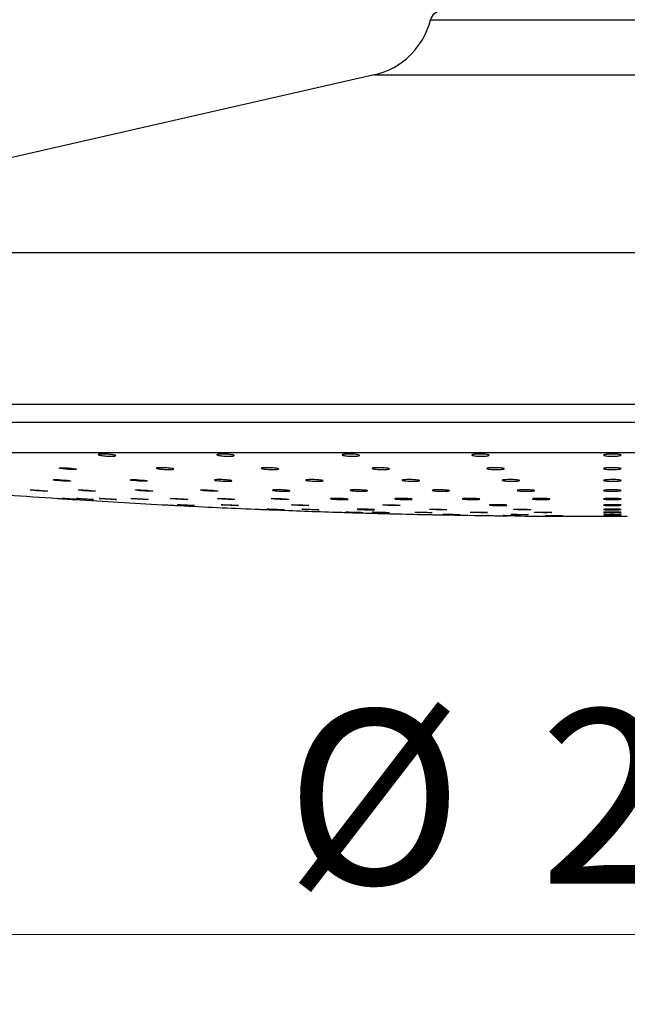
# Model space of a CAD drawing. Units: millimetres. Extents: x 60 to 1200, y 76 to 1722.
# Drawn here: x 247 to 299, y 1039 to 1124 of the extents above; entities that cross this region are included whole.
import ezdxf

# ---------------------------------------------------------------- set-up
doc = ezdxf.new("R2010")
doc.units = ezdxf.units.MM
doc.header["$LTSCALE"] = 6
doc.styles.add('SLDTEXTSTYLE2', font='TXT', dxfattribs={"width": 0.605})
doc.dimstyles.new('SLDDIMSTYLE0', dxfattribs={"dimtxt": 15, "dimasz": 19.812, "dimexe": 0, "dimexo": 0.0625, "dimgap": 3.75, "dimtad": 1, "dimrnd": 1e-09, "dimzin": 12, "dimdsep": 46, "dimtxsty": 'SLDTEXTSTYLE2', "dimsah": 1, "dimcen": 0.09, "dimadec": 0, "dimazin": 3, "dimtfac": 1, "dimtofl": 0, "dimtmove": 0, "dimatfit": 3, "dimfxl": 0, "dimfrac": 2, "dimtolj": 1, "dimtzin": 12, "dimarcsym": 0})

# ---------------------------------------------------------------- blocks, each defined once
blk = doc.blocks.new('_D')
at = {"color": 7, "linetype": 'Continuous', "lineweight": 0}
for p, q in [((196.551, 1081.705), (196.551, 1038.904)), ((398.551, 1081.705), (398.551, 1038.904)), ((196.551, 1044.904), (398.551, 1044.904))]:
    blk.add_line(p, q, dxfattribs=at)
at = {"color": 7, "linetype": 'Continuous', "lineweight": 18}
for points in [[(196.551, 1044.904), (216.363, 1041.856), (216.363, 1047.952)], [(398.551, 1044.904), (378.739, 1047.952), (378.739, 1041.856)]]:
    blk.add_solid(points, dxfattribs=at)
at = {"color": 7, "linetype": 'Continuous', "lineweight": 18, "char_height": 15, "attachment_point": 1, "style": 'SLDTEXTSTYLE2'}
for s, insert in [('%%c', (269.429, 1064.24)), ('202', (291.299, 1064.282))]:
    blk.add_mtext(s, dxfattribs=dict(at, insert=insert))

msp = doc.modelspace()

# ---------------------------------------------------------------- linework, layer by layer
at = {"color": 8, "linetype": 'Continuous', "lineweight": 25}
for p, q in [((281.907, 1123.65), (297.551, 1123.65)), ((297.551, 1123.65), (313.195, 1123.65)), ((277.051, 1118.905), (297.551, 1118.905)), ((297.551, 1118.905), (318.051, 1118.905)), ((210.015, 1103.61), (297.551, 1103.61)), ((297.551, 1103.61), (385.087, 1103.61)), ((199.913, 1090.55), (297.551, 1090.55)), ((297.551, 1090.55), (395.19, 1090.55))]:
    msp.add_line(p, q, dxfattribs=at)
at = {"color": 7, "linetype": 'Continuous', "lineweight": 25}
for p, q in [((277.051, 1118.905), (210.015, 1103.61)), ((197.851, 1089.005), (297.551, 1089.005)), ((297.551, 1089.005), (397.251, 1089.005)), ((197.851, 1086.405), (297.551, 1086.405)), ((297.551, 1086.405), (397.251, 1086.405)), ((250.283, 1082.439), (250.209, 1082.446)), ((251.444, 1082.439), (251.434, 1082.441)), ((267.93, 1081.515), (267.839, 1081.521)), ((274.687, 1081.257), (274.599, 1081.262)), ((288.299, 1080.949), (288.626, 1080.946)), ((296.263, 1080.904), (298.839, 1080.904))]:
    msp.add_line(p, q, dxfattribs=at)
at = {"color": 7, "linetype": 'Continuous', "lineweight": 25, "flags": 128}
for points in [[(249.958, 1085.077), (250.069, 1085.089), (250.249, 1085.092), (250.475, 1085.087), (250.724, 1085.072), (250.968, 1085.051), (251.18, 1085.025), (251.336, 1084.998), (251.417, 1084.972), (251.414, 1084.95), (251.327, 1084.936), (251.167, 1084.929), (250.952, 1084.932), (250.708, 1084.944), (250.459, 1084.963), (250.234, 1084.988), (250.058, 1085.015), (249.952, 1085.042), (249.952, 1085.042)], [(249.427, 1084.045), (249.438, 1084.054), (249.524, 1084.064), (249.683, 1084.066), (249.898, 1084.06), (250.143, 1084.048), (250.392, 1084.029), (250.617, 1084.006), (250.793, 1083.983), (250.899, 1083.96), (250.923, 1083.942), (250.862, 1083.93), (250.723, 1083.925), (250.524, 1083.928), (250.286, 1083.939), (250.035, 1083.956), (249.799, 1083.977), (249.605, 1084.001), (249.476, 1084.024), (249.425, 1084.044), (249.425, 1084.044)], [(256.051, 1084.054), (256.167, 1084.064), (256.351, 1084.066), (256.58, 1084.06), (256.83, 1084.048), (257.073, 1084.029), (257.282, 1084.006), (257.432, 1083.983), (257.508, 1083.96), (257.498, 1083.942), (257.406, 1083.93), (257.241, 1083.925), (257.023, 1083.928), (256.777, 1083.939), (256.529, 1083.956), (256.307, 1083.977), (256.136, 1084.001), (256.035, 1084.024), (256.035, 1084.024)], [(247.445, 1083.176), (247.464, 1083.183), (247.57, 1083.185), (247.745, 1083.18), (247.969, 1083.169), (248.218, 1083.153), (248.465, 1083.134), (248.68, 1083.113), (248.84, 1083.095), (248.926, 1083.079), (248.928, 1083.069), (248.847, 1083.065), (248.692, 1083.068), (248.48, 1083.077), (248.236, 1083.092), (247.986, 1083.11), (247.758, 1083.13), (247.578, 1083.15), (247.468, 1083.166), (247.44, 1083.174), (247.44, 1083.174)], [(251.584, 1083.172), (251.581, 1083.174), (251.638, 1083.183), (251.773, 1083.185), (251.97, 1083.18), (252.207, 1083.169), (252.458, 1083.153), (252.696, 1083.134), (252.892, 1083.113), (253.025, 1083.095), (253.079, 1083.079), (253.049, 1083.069), (252.937, 1083.065), (252.757, 1083.068), (252.53, 1083.077), (252.28, 1083.092), (252.036, 1083.11), (251.824, 1083.13), (251.669, 1083.15), (251.589, 1083.166), (251.589, 1083.166)], [(256.498, 1083.167), (256.51, 1083.174), (256.598, 1083.183), (256.759, 1083.185), (256.975, 1083.18), (257.221, 1083.169), (257.47, 1083.153), (257.694, 1083.134), (257.868, 1083.113), (257.972, 1083.095), (257.994, 1083.079), (257.93, 1083.069), (257.79, 1083.065), (257.589, 1083.068), (257.35, 1083.077), (257.099, 1083.092), (256.864, 1083.11), (256.672, 1083.13), (256.544, 1083.15), (256.496, 1083.166), (256.496, 1083.166)], [(262.14, 1083.174), (262.259, 1083.183), (262.444, 1083.185), (262.674, 1083.18), (262.924, 1083.169), (263.167, 1083.153), (263.374, 1083.134), (263.523, 1083.113), (263.596, 1083.095), (263.585, 1083.079), (263.49, 1083.069), (263.324, 1083.065), (263.105, 1083.068), (262.858, 1083.077), (262.61, 1083.092), (262.389, 1083.11), (262.219, 1083.13), (262.121, 1083.15), (262.121, 1083.15)], [(256.105, 1082.441), (256.124, 1082.446), (256.23, 1082.447), (256.405, 1082.443), (256.629, 1082.434), (256.879, 1082.421), (257.125, 1082.406), (257.34, 1082.389), (257.5, 1082.374), (257.586, 1082.361), (257.589, 1082.353), (257.508, 1082.349), (257.352, 1082.352), (257.141, 1082.359), (256.896, 1082.371), (256.646, 1082.386), (256.418, 1082.403), (256.239, 1082.419), (256.128, 1082.432), (256.1, 1082.439), (256.1, 1082.439)], [(259.517, 1082.437), (259.515, 1082.439), (259.572, 1082.446), (259.706, 1082.447), (259.903, 1082.443), (260.14, 1082.434), (260.392, 1082.421), (260.629, 1082.406), (260.826, 1082.389), (260.959, 1082.374), (261.013, 1082.361), (260.982, 1082.353), (260.871, 1082.349), (260.691, 1082.352), (260.464, 1082.359), (260.214, 1082.371), (259.969, 1082.386), (259.757, 1082.403), (259.602, 1082.419), (259.522, 1082.432), (259.522, 1082.432)], [(263.569, 1082.433), (263.581, 1082.439), (263.669, 1082.446), (263.83, 1082.447), (264.045, 1082.443), (264.292, 1082.434), (264.541, 1082.421), (264.765, 1082.406), (264.939, 1082.389), (265.043, 1082.374), (265.065, 1082.361), (265.002, 1082.353), (264.862, 1082.349), (264.661, 1082.352), (264.421, 1082.359), (264.17, 1082.371), (263.935, 1082.386), (263.743, 1082.403), (263.615, 1082.419), (263.567, 1082.432), (263.567, 1082.432)], [(268.228, 1082.439), (268.346, 1082.446), (268.531, 1082.447), (268.761, 1082.443), (269.012, 1082.434), (269.255, 1082.421), (269.462, 1082.406), (269.611, 1082.389), (269.684, 1082.374), (269.672, 1082.361), (269.578, 1082.353), (269.412, 1082.349), (269.193, 1082.352), (268.946, 1082.359), (268.698, 1082.371), (268.476, 1082.386), (268.307, 1082.403), (268.209, 1082.419), (268.209, 1082.419)], [(269.933, 1081.895), (269.943, 1081.9), (270.03, 1081.906), (270.189, 1081.907), (270.404, 1081.904), (270.65, 1081.897), (270.899, 1081.886), (271.124, 1081.874), (271.3, 1081.86), (271.405, 1081.848), (271.429, 1081.838), (271.368, 1081.831), (271.23, 1081.828), (271.03, 1081.83), (270.791, 1081.836), (270.54, 1081.846), (270.304, 1081.858), (270.111, 1081.871), (269.982, 1081.884), (269.932, 1081.895), (269.932, 1081.895)], [(277.874, 1081.9), (278.018, 1081.906), (278.222, 1081.907), (278.464, 1081.904), (278.715, 1081.897), (278.948, 1081.886), (279.136, 1081.874), (279.259, 1081.86), (279.301, 1081.848), (279.259, 1081.838), (279.137, 1081.831), (278.949, 1081.828), (278.717, 1081.83), (278.465, 1081.836), (278.224, 1081.846), (278.019, 1081.858), (277.874, 1081.871), (277.806, 1081.884), (277.806, 1081.884)], [(281.824, 1081.515), (281.925, 1081.521), (282.097, 1081.524), (282.319, 1081.524), (282.568, 1081.52), (282.815, 1081.513), (283.033, 1081.504), (283.196, 1081.494), (283.287, 1081.484), (283.294, 1081.474), (283.218, 1081.467), (283.066, 1081.463), (282.857, 1081.463), (282.613, 1081.466), (282.362, 1081.471), (282.133, 1081.48), (281.95, 1081.49), (281.836, 1081.5), (281.836, 1081.5)], [(289.131, 1081.515), (289.288, 1081.521), (289.502, 1081.524), (289.747, 1081.524), (289.997, 1081.52), (290.224, 1081.513), (290.401, 1081.504), (290.509, 1081.494), (290.535, 1081.484), (290.477, 1081.474), (290.341, 1081.467), (290.143, 1081.463), (289.904, 1081.463), (289.653, 1081.466), (289.416, 1081.471), (289.221, 1081.48), (289.09, 1081.49), (289.037, 1081.5), (289.037, 1081.5)], [(291.879, 1080.966), (292.028, 1080.968), (292.235, 1080.968), (292.478, 1080.967), (292.729, 1080.965), (292.96, 1080.963), (293.145, 1080.96), (293.263, 1080.957), (293.301, 1080.954), (293.254, 1080.951), (293.128, 1080.95), (292.937, 1080.949), (292.703, 1080.95), (292.451, 1080.951), (292.211, 1080.953), (292.009, 1080.956), (291.868, 1080.959), (291.804, 1080.962), (291.804, 1080.962)], [(297.021, 1081.07), (297.227, 1081.073), (297.469, 1081.075), (297.72, 1081.074), (297.952, 1081.072), (298.14, 1081.069), (298.26, 1081.064), (298.301, 1081.059), (298.258, 1081.054), (298.134, 1081.049), (297.945, 1081.045), (297.712, 1081.044), (297.46, 1081.043), (297.219, 1081.045), (297.015, 1081.048), (296.872, 1081.052), (296.805, 1081.057), (296.805, 1081.057)]]:
    msp.add_lwpolyline(points, dxfattribs=at)
at = {"color": 7, "linetype": 'Continuous', "lineweight": 25}
for centre, radius, start, end in [((282.877, 1123.405), 1, 90, 165.82092), ((275.605, 1125.242), 6.5, 282.85243, 345.82092), ((296.263, 1780.904), 700, 265.496404, 266.19485), ((296.263, 1780.904), 700, 266.317007, 266.932794), ((296.263, 1780.904), 700, 267.054835, 267.588605), ((296.263, 1780.904), 700, 267.709917, 268.161924), ((296.263, 1780.904), 700, 268.283185, 268.735076), ((296.263, 1780.904), 700, 268.856308, 269.226168), ((296.263, 1780.904), 700, 269.457255, 270)]:
    msp.add_arc(centre, radius, start, end, dxfattribs=at)
for points, knots in [([(253.366, 1086.246), (253.407, 1086.252), (253.491, 1086.262), (253.698, 1086.266), (253.94, 1086.259), (254.195, 1086.243), (254.434, 1086.219), (254.631, 1086.189), (254.764, 1086.157), (254.815, 1086.127), (254.78, 1086.102), (254.661, 1086.085), (254.474, 1086.078), (254.241, 1086.081), (253.987, 1086.094), (253.74, 1086.116), (253.527, 1086.145), (253.372, 1086.176), (253.295, 1086.207), (253.299, 1086.231), (253.347, 1086.242), (253.366, 1086.246)], [0, 0, 0, 0, 0.05326, 0.106529, 0.159642, 0.21278, 0.266183, 0.319974, 0.374112, 0.428402, 0.482579, 0.536426, 0.589874, 0.643034, 0.696137, 0.749437, 0.803103, 0.857147, 0.911417, 0.965657, 1, 1, 1, 1]), ([(263.618, 1086.246), (263.669, 1086.252), (263.77, 1086.262), (263.996, 1086.266), (264.246, 1086.259), (264.498, 1086.243), (264.724, 1086.219), (264.898, 1086.189), (265, 1086.157), (265.019, 1086.127), (264.95, 1086.102), (264.802, 1086.085), (264.594, 1086.078), (264.349, 1086.081), (264.094, 1086.094), (263.858, 1086.116), (263.665, 1086.145), (263.538, 1086.176), (263.494, 1086.207), (263.528, 1086.231), (263.593, 1086.242), (263.618, 1086.246)], [0, 0, 0, 0, 0.05326, 0.106529, 0.159642, 0.21278, 0.266183, 0.319974, 0.374112, 0.428402, 0.482579, 0.536426, 0.589874, 0.643034, 0.696137, 0.749437, 0.803103, 0.857147, 0.911417, 0.965657, 1, 1, 1, 1]), ([(274.451, 1086.246), (274.51, 1086.252), (274.628, 1086.262), (274.868, 1086.266), (275.122, 1086.259), (275.367, 1086.243), (275.575, 1086.219), (275.723, 1086.189), (275.794, 1086.157), (275.778, 1086.127), (275.678, 1086.102), (275.504, 1086.085), (275.278, 1086.078), (275.025, 1086.081), (274.775, 1086.094), (274.553, 1086.116), (274.384, 1086.145), (274.287, 1086.176), (274.276, 1086.207), (274.339, 1086.231), (274.42, 1086.242), (274.451, 1086.246)], [0, 0, 0, 0, 0.05326, 0.106529, 0.159642, 0.21278, 0.266183, 0.319974, 0.374112, 0.428402, 0.482579, 0.536426, 0.589874, 0.643034, 0.696137, 0.749437, 0.803103, 0.857147, 0.911417, 0.965657, 1, 1, 1, 1]), ([(285.679, 1086.246), (285.745, 1086.252), (285.878, 1086.262), (286.129, 1086.266), (286.382, 1086.259), (286.615, 1086.243), (286.802, 1086.219), (286.922, 1086.189), (286.96, 1086.157), (286.911, 1086.127), (286.78, 1086.102), (286.583, 1086.085), (286.343, 1086.078), (286.087, 1086.081), (285.845, 1086.094), (285.641, 1086.116), (285.498, 1086.145), (285.434, 1086.176), (285.456, 1086.207), (285.548, 1086.231), (285.642, 1086.242), (285.679, 1086.246)], [0, 0, 0, 0, 0.05326, 0.106529, 0.159642, 0.21278, 0.266183, 0.319974, 0.374112, 0.428402, 0.482579, 0.536426, 0.589874, 0.643034, 0.696137, 0.749437, 0.803103, 0.857147, 0.911417, 0.965657, 1, 1, 1, 1]), ([(297.11, 1086.246), (297.183, 1086.252), (297.328, 1086.262), (297.584, 1086.266), (297.833, 1086.259), (298.051, 1086.243), (298.213, 1086.219), (298.303, 1086.189), (298.307, 1086.157), (298.225, 1086.127), (298.066, 1086.102), (297.849, 1086.085), (297.599, 1086.078), (297.345, 1086.081), (297.115, 1086.094), (296.933, 1086.116), (296.819, 1086.145), (296.787, 1086.176), (296.843, 1086.207), (296.962, 1086.231), (297.069, 1086.242), (297.11, 1086.246)], [0, 0, 0, 0, 0.05326, 0.106529, 0.159642, 0.21278, 0.266183, 0.319974, 0.374112, 0.428402, 0.482579, 0.536426, 0.589874, 0.643034, 0.696137, 0.749437, 0.803103, 0.857147, 0.911417, 0.965657, 1, 1, 1, 1]), ([(249.934, 1085.06), (249.932, 1085.062), (249.922, 1085.069), (249.943, 1085.074), (249.958, 1085.077)], [0, 0, 0, 0, 0.2637029, 1, 1, 1, 1]), ([(258.367, 1085.077), (258.409, 1085.082), (258.493, 1085.091), (258.702, 1085.094), (258.944, 1085.088), (259.199, 1085.073), (259.438, 1085.052), (259.634, 1085.026), (259.765, 1084.998), (259.816, 1084.971), (259.779, 1084.949), (259.659, 1084.934), (259.471, 1084.928), (259.237, 1084.931), (258.983, 1084.943), (258.736, 1084.962), (258.523, 1084.987), (258.37, 1085.015), (258.294, 1085.043), (258.3, 1085.064), (258.348, 1085.073), (258.367, 1085.077)], [0, 0, 0, 0, 0.053352, 0.106711, 0.159949, 0.213211, 0.266681, 0.320455, 0.374497, 0.428654, 0.482719, 0.536526, 0.590024, 0.643298, 0.69653, 0.74992, 0.803596, 0.857566, 0.911708, 0.965824, 1, 1, 1, 1]), ([(267.446, 1085.077), (267.498, 1085.082), (267.6, 1085.091), (267.826, 1085.094), (268.077, 1085.088), (268.329, 1085.073), (268.554, 1085.052), (268.727, 1085.026), (268.828, 1084.998), (268.845, 1084.971), (268.775, 1084.949), (268.627, 1084.934), (268.418, 1084.928), (268.172, 1084.931), (267.917, 1084.943), (267.681, 1084.962), (267.489, 1084.987), (267.364, 1085.015), (267.321, 1085.043), (267.356, 1085.064), (267.421, 1085.073), (267.446, 1085.077)], [0, 0, 0, 0, 0.053352, 0.106711, 0.159949, 0.213211, 0.266681, 0.320455, 0.374497, 0.428654, 0.482719, 0.536526, 0.590024, 0.643298, 0.69653, 0.74992, 0.803596, 0.857566, 0.911708, 0.965824, 1, 1, 1, 1]), ([(277.041, 1085.077), (277.1, 1085.082), (277.219, 1085.091), (277.46, 1085.094), (277.714, 1085.088), (277.959, 1085.073), (278.166, 1085.052), (278.313, 1085.026), (278.383, 1084.998), (278.366, 1084.971), (278.264, 1084.949), (278.089, 1084.934), (277.863, 1084.928), (277.61, 1084.931), (277.359, 1084.943), (277.137, 1084.962), (276.969, 1084.987), (276.874, 1085.015), (276.865, 1085.043), (276.929, 1085.064), (277.01, 1085.073), (277.041, 1085.077)], [0, 0, 0, 0, 0.053352, 0.106711, 0.159949, 0.213211, 0.266681, 0.320455, 0.374497, 0.428654, 0.482719, 0.536526, 0.590024, 0.643298, 0.69653, 0.74992, 0.803596, 0.857566, 0.911708, 0.965824, 1, 1, 1, 1]), ([(286.986, 1085.077), (287.053, 1085.082), (287.186, 1085.091), (287.437, 1085.094), (287.691, 1085.088), (287.924, 1085.073), (288.11, 1085.052), (288.229, 1085.026), (288.265, 1084.998), (288.214, 1084.971), (288.083, 1084.949), (287.885, 1084.934), (287.644, 1084.928), (287.389, 1084.931), (287.146, 1084.943), (286.943, 1084.962), (286.802, 1084.987), (286.738, 1085.015), (286.763, 1085.043), (286.855, 1085.064), (286.95, 1085.073), (286.986, 1085.077)], [0, 0, 0, 0, 0.0533524, 0.1067106, 0.1599493, 0.2132109, 0.2666808, 0.3204546, 0.3744968, 0.4286536, 0.4827189, 0.5365259, 0.5900236, 0.6432977, 0.6965303, 0.7499196, 0.8035957, 0.8575657, 0.911708, 0.9658236, 1, 1, 1, 1]), ([(297.112, 1085.077), (297.185, 1085.082), (297.331, 1085.091), (297.588, 1085.094), (297.836, 1085.088), (298.054, 1085.073), (298.216, 1085.052), (298.303, 1085.026), (298.306, 1084.998), (298.223, 1084.971), (298.063, 1084.949), (297.846, 1084.934), (297.596, 1084.928), (297.342, 1084.931), (297.111, 1084.943), (296.93, 1084.962), (296.818, 1084.987), (296.788, 1085.015), (296.845, 1085.043), (296.964, 1085.064), (297.071, 1085.073), (297.112, 1085.077)], [0, 0, 0, 0, 0.053352, 0.106711, 0.159949, 0.213211, 0.266681, 0.320455, 0.374497, 0.428654, 0.482719, 0.536526, 0.590024, 0.643298, 0.69653, 0.74992, 0.803596, 0.857566, 0.911708, 0.965824, 1, 1, 1, 1]), ([(256.023, 1084.038), (256.02, 1084.04), (256.012, 1084.046), (256.035, 1084.051), (256.051, 1084.054)], [0, 0, 0, 0, 0.32033, 1, 1, 1, 1]), ([(263.374, 1084.054), (263.418, 1084.058), (263.505, 1084.065), (263.718, 1084.067), (263.962, 1084.062), (264.217, 1084.049), (264.454, 1084.029), (264.646, 1084.007), (264.772, 1083.982), (264.816, 1083.96), (264.773, 1083.941), (264.648, 1083.928), (264.456, 1083.923), (264.219, 1083.927), (263.964, 1083.938), (263.719, 1083.955), (263.51, 1083.977), (263.361, 1084.001), (263.292, 1084.025), (263.303, 1084.043), (263.354, 1084.051), (263.374, 1084.054)], [0, 0, 0, 0, 0.0534254, 0.1068549, 0.1602009, 0.213575, 0.2671141, 0.3208835, 0.3748491, 0.4288899, 0.4828509, 0.5366121, 0.5901421, 0.6435115, 0.6968605, 0.7503369, 0.8040331, 0.8579468, 0.9119804, 0.9659824, 1, 1, 1, 1]), ([(271.282, 1084.054), (271.335, 1084.058), (271.44, 1084.065), (271.67, 1084.067), (271.922, 1084.062), (272.173, 1084.049), (272.396, 1084.029), (272.564, 1084.007), (272.659, 1083.982), (272.67, 1083.96), (272.594, 1083.941), (272.441, 1083.928), (272.228, 1083.923), (271.981, 1083.927), (271.726, 1083.938), (271.492, 1083.955), (271.304, 1083.977), (271.184, 1084.001), (271.148, 1084.025), (271.189, 1084.043), (271.256, 1084.051), (271.282, 1084.054)], [0, 0, 0, 0, 0.053425, 0.106855, 0.160201, 0.213575, 0.267114, 0.320884, 0.374849, 0.42889, 0.482851, 0.536612, 0.590142, 0.643512, 0.696861, 0.750337, 0.804033, 0.857947, 0.91198, 0.965982, 1, 1, 1, 1]), ([(279.64, 1084.054), (279.701, 1084.058), (279.823, 1084.065), (280.066, 1084.067), (280.32, 1084.062), (280.564, 1084.049), (280.768, 1084.029), (280.909, 1084.007), (280.972, 1083.982), (280.949, 1083.96), (280.842, 1083.941), (280.663, 1083.928), (280.434, 1083.923), (280.18, 1083.927), (279.93, 1083.938), (279.711, 1083.955), (279.548, 1083.977), (279.459, 1084.001), (279.456, 1084.025), (279.525, 1084.043), (279.608, 1084.051), (279.64, 1084.054)], [0, 0, 0, 0, 0.053425, 0.106855, 0.160201, 0.213575, 0.267114, 0.320884, 0.374849, 0.42889, 0.482851, 0.536612, 0.590142, 0.643512, 0.696861, 0.750337, 0.804033, 0.857947, 0.91198, 0.965982, 1, 1, 1, 1]), ([(288.304, 1084.054), (288.372, 1084.058), (288.508, 1084.065), (288.76, 1084.067), (289.014, 1084.062), (289.245, 1084.049), (289.427, 1084.029), (289.539, 1084.007), (289.569, 1083.982), (289.513, 1083.96), (289.376, 1083.941), (289.174, 1083.928), (288.932, 1083.923), (288.676, 1083.927), (288.435, 1083.938), (288.235, 1083.955), (288.099, 1083.977), (288.043, 1084.001), (288.073, 1084.025), (288.17, 1084.043), (288.267, 1084.051), (288.304, 1084.054)], [0, 0, 0, 0, 0.053425, 0.106855, 0.160201, 0.213575, 0.267114, 0.320884, 0.374849, 0.42889, 0.482851, 0.536612, 0.590142, 0.643512, 0.696861, 0.750337, 0.804033, 0.857947, 0.91198, 0.965982, 1, 1, 1, 1]), ([(297.126, 1084.054), (297.2, 1084.058), (297.348, 1084.065), (297.606, 1084.067), (297.853, 1084.062), (298.068, 1084.049), (298.225, 1084.029), (298.307, 1084.007), (298.303, 1083.982), (298.214, 1083.96), (298.05, 1083.941), (297.829, 1083.928), (297.578, 1083.923), (297.324, 1083.927), (297.096, 1083.938), (296.919, 1083.955), (296.813, 1083.977), (296.789, 1084.001), (296.852, 1084.025), (296.976, 1084.043), (297.084, 1084.051), (297.126, 1084.054)], [0, 0, 0, 0, 0.053425, 0.106855, 0.160201, 0.213575, 0.267114, 0.320884, 0.374849, 0.42889, 0.482851, 0.536612, 0.590142, 0.643512, 0.696861, 0.750337, 0.804033, 0.857947, 0.91198, 0.965982, 1, 1, 1, 1]), ([(262.111, 1083.161), (262.108, 1083.163), (262.1, 1083.168), (262.124, 1083.172), (262.14, 1083.174)], [0, 0, 0, 0, 0.339103, 1, 1, 1, 1]), ([(268.377, 1083.174), (268.421, 1083.178), (268.509, 1083.184), (268.723, 1083.186), (268.968, 1083.181), (269.224, 1083.169), (269.46, 1083.153), (269.651, 1083.134), (269.774, 1083.113), (269.816, 1083.094), (269.771, 1083.078), (269.644, 1083.068), (269.451, 1083.064), (269.213, 1083.067), (268.957, 1083.076), (268.712, 1083.091), (268.505, 1083.11), (268.358, 1083.13), (268.291, 1083.15), (268.304, 1083.165), (268.357, 1083.172), (268.377, 1083.174)], [0, 0, 0, 0, 0.053497, 0.106997, 0.160439, 0.213903, 0.267489, 0.32124, 0.37513, 0.429071, 0.482952, 0.536689, 0.59026, 0.643717, 0.697163, 0.750703, 0.804401, 0.858255, 0.912192, 0.966103, 1, 1, 1, 1]), ([(275.112, 1083.174), (275.166, 1083.178), (275.272, 1083.184), (275.503, 1083.186), (275.755, 1083.181), (276.007, 1083.169), (276.228, 1083.153), (276.395, 1083.134), (276.487, 1083.113), (276.495, 1083.094), (276.418, 1083.078), (276.263, 1083.068), (276.049, 1083.064), (275.801, 1083.067), (275.546, 1083.076), (275.313, 1083.091), (275.127, 1083.11), (275.009, 1083.13), (274.975, 1083.15), (275.018, 1083.165), (275.086, 1083.172), (275.112, 1083.174)], [0, 0, 0, 0, 0.053497, 0.106997, 0.160439, 0.213903, 0.267489, 0.32124, 0.37513, 0.429071, 0.482952, 0.536689, 0.59026, 0.643717, 0.697163, 0.750703, 0.804401, 0.858255, 0.912192, 0.966103, 1, 1, 1, 1]), ([(282.232, 1083.174), (282.293, 1083.178), (282.416, 1083.184), (282.66, 1083.186), (282.915, 1083.181), (283.158, 1083.169), (283.361, 1083.153), (283.5, 1083.134), (283.561, 1083.113), (283.536, 1083.094), (283.426, 1083.078), (283.246, 1083.068), (283.016, 1083.064), (282.762, 1083.067), (282.512, 1083.076), (282.294, 1083.091), (282.132, 1083.11), (282.046, 1083.13), (282.045, 1083.15), (282.116, 1083.165), (282.2, 1083.172), (282.232, 1083.174)], [0, 0, 0, 0, 0.053497, 0.106997, 0.160439, 0.213903, 0.267489, 0.32124, 0.37513, 0.429071, 0.482952, 0.536689, 0.59026, 0.643717, 0.697163, 0.750703, 0.804401, 0.858255, 0.912192, 0.966103, 1, 1, 1, 1]), ([(289.614, 1083.174), (289.682, 1083.178), (289.819, 1083.184), (290.072, 1083.186), (290.325, 1083.181), (290.556, 1083.169), (290.736, 1083.153), (290.847, 1083.134), (290.874, 1083.113), (290.815, 1083.094), (290.677, 1083.078), (290.474, 1083.068), (290.231, 1083.064), (289.975, 1083.067), (289.734, 1083.076), (289.536, 1083.091), (289.402, 1083.11), (289.347, 1083.13), (289.38, 1083.15), (289.479, 1083.165), (289.576, 1083.172), (289.614, 1083.174)], [0, 0, 0, 0, 0.0534971, 0.1069971, 0.1604388, 0.2139034, 0.2674886, 0.3212398, 0.3751301, 0.4290713, 0.4829524, 0.5366887, 0.5902596, 0.6437173, 0.697163, 0.7507027, 0.8044013, 0.8582551, 0.9121921, 0.9661034, 1, 1, 1, 1]), ([(297.131, 1083.174), (297.206, 1083.178), (297.354, 1083.184), (297.612, 1083.186), (297.859, 1083.181), (298.073, 1083.169), (298.228, 1083.153), (298.308, 1083.134), (298.302, 1083.113), (298.211, 1083.094), (298.045, 1083.078), (297.823, 1083.068), (297.571, 1083.064), (297.318, 1083.067), (297.091, 1083.076), (296.915, 1083.091), (296.811, 1083.11), (296.79, 1083.13), (296.855, 1083.15), (296.98, 1083.165), (297.089, 1083.172), (297.131, 1083.174)], [0, 0, 0, 0, 0.053497, 0.106997, 0.160439, 0.213903, 0.267489, 0.32124, 0.37513, 0.429071, 0.482952, 0.536689, 0.59026, 0.643717, 0.697163, 0.750703, 0.804401, 0.858255, 0.912192, 0.966103, 1, 1, 1, 1]), ([(249.809, 1082.447), (249.807, 1082.447), (249.794, 1082.448), (249.856, 1082.444), (249.992, 1082.435), (250.197, 1082.422), (250.441, 1082.406), (250.698, 1082.389), (250.938, 1082.373), (251.136, 1082.36), (251.26, 1082.352), (251.313, 1082.349), (251.299, 1082.35), (251.298, 1082.35)], [0, 0, 0, 0, 0.024979, 0.132, 0.239051, 0.346265, 0.453702, 0.561326, 0.669019, 0.776631, 0.884048, 0.991243, 1, 1, 1, 1]), ([(250.213, 1082.446), (250.213, 1082.447), (250.211, 1082.448), (250.302, 1082.444), (250.467, 1082.435), (250.69, 1082.422), (250.942, 1082.406), (251.196, 1082.389), (251.423, 1082.373), (251.594, 1082.36), (251.693, 1082.352), (251.694, 1082.351), (251.694, 1082.35)], [0, 0, 0, 0, 0.066465, 0.173506, 0.280577, 0.38781, 0.495267, 0.602911, 0.710624, 0.818256, 0.925693, 1, 1, 1, 1]), ([(251.699, 1082.349), (251.682, 1082.35), (251.649, 1082.351), (251.497, 1082.359), (251.291, 1082.371), (251.045, 1082.386), (250.788, 1082.403), (250.551, 1082.419), (250.379, 1082.431), (250.31, 1082.437), (250.283, 1082.439)], [0, 0, 0, 0, 0.1306851, 0.26135, 0.392169, 0.5232492, 0.6545841, 0.7860557, 0.9174852, 1, 1, 1, 1]), ([(251.403, 1082.446), (251.403, 1082.446), (251.389, 1082.448), (251.439, 1082.448), (251.555, 1082.444), (251.749, 1082.435), (251.985, 1082.422), (252.242, 1082.406), (252.488, 1082.389), (252.698, 1082.373), (252.84, 1082.361), (252.907, 1082.353), (252.896, 1082.352), (252.894, 1082.352)], [0, 0, 0, 0, 0.000898, 0.108043, 0.215109, 0.322205, 0.429464, 0.536946, 0.644616, 0.752353, 0.86001, 0.967473, 1, 1, 1, 1]), ([(252.882, 1082.349), (252.855, 1082.35), (252.799, 1082.351), (252.622, 1082.359), (252.398, 1082.371), (252.144, 1082.386), (251.891, 1082.403), (251.669, 1082.419), (251.518, 1082.431), (251.465, 1082.437), (251.444, 1082.439)], [0, 0, 0, 0, 0.130685, 0.26135, 0.392169, 0.523249, 0.654584, 0.786056, 0.917485, 1, 1, 1, 1]), ([(253.389, 1082.443), (253.387, 1082.444), (253.378, 1082.448), (253.451, 1082.448), (253.6, 1082.444), (253.813, 1082.435), (254.06, 1082.422), (254.316, 1082.406), (254.551, 1082.389), (254.737, 1082.373), (254.858, 1082.36), (254.87, 1082.356), (254.876, 1082.353)], [0, 0, 0, 0, 0.042493, 0.149626, 0.256679, 0.363763, 0.471009, 0.578479, 0.686136, 0.793861, 0.901506, 1, 1, 1, 1]), ([(254.879, 1082.353), (254.868, 1082.351), (254.847, 1082.348), (254.711, 1082.351), (254.517, 1082.359), (254.277, 1082.371), (254.021, 1082.386), (253.776, 1082.403), (253.572, 1082.419), (253.444, 1082.431), (253.408, 1082.437), (253.394, 1082.439)], [0, 0, 0, 0, 0.115726, 0.231287, 0.346831, 0.462511, 0.578422, 0.694558, 0.810815, 0.927034, 1, 1, 1, 1]), ([(268.199, 1082.428), (268.196, 1082.43), (268.187, 1082.434), (268.212, 1082.437), (268.228, 1082.439)], [0, 0, 0, 0, 0.338149, 1, 1, 1, 1]), ([(273.376, 1082.439), (273.421, 1082.442), (273.509, 1082.447), (273.723, 1082.448), (273.968, 1082.444), (274.224, 1082.435), (274.46, 1082.422), (274.651, 1082.406), (274.774, 1082.389), (274.816, 1082.373), (274.771, 1082.36), (274.644, 1082.352), (274.451, 1082.348), (274.214, 1082.351), (273.958, 1082.359), (273.712, 1082.371), (273.505, 1082.386), (273.358, 1082.403), (273.291, 1082.419), (273.304, 1082.431), (273.356, 1082.437), (273.376, 1082.439)], [0, 0, 0, 0, 0.05356, 0.107122, 0.160645, 0.214182, 0.267801, 0.321532, 0.375356, 0.429215, 0.483033, 0.536753, 0.590363, 0.643897, 0.697422, 0.75101, 0.804705, 0.858505, 0.912361, 0.966199, 1, 1, 1, 1]), ([(278.939, 1082.439), (278.992, 1082.442), (279.098, 1082.447), (279.329, 1082.448), (279.582, 1082.444), (279.833, 1082.435), (280.055, 1082.422), (280.222, 1082.406), (280.314, 1082.389), (280.322, 1082.373), (280.245, 1082.36), (280.09, 1082.352), (279.877, 1082.348), (279.629, 1082.351), (279.373, 1082.359), (279.14, 1082.371), (278.954, 1082.386), (278.836, 1082.403), (278.802, 1082.419), (278.844, 1082.431), (278.912, 1082.437), (278.939, 1082.439)], [0, 0, 0, 0, 0.05356, 0.107122, 0.160645, 0.214182, 0.267801, 0.321532, 0.375356, 0.429215, 0.483033, 0.536753, 0.590363, 0.643897, 0.697422, 0.75101, 0.804705, 0.858505, 0.912361, 0.966199, 1, 1, 1, 1]), ([(284.82, 1082.439), (284.881, 1082.442), (285.004, 1082.447), (285.248, 1082.448), (285.503, 1082.444), (285.746, 1082.435), (285.949, 1082.422), (286.089, 1082.406), (286.149, 1082.389), (286.124, 1082.373), (286.015, 1082.36), (285.835, 1082.352), (285.605, 1082.348), (285.35, 1082.351), (285.1, 1082.359), (284.882, 1082.371), (284.721, 1082.386), (284.634, 1082.403), (284.633, 1082.419), (284.704, 1082.431), (284.787, 1082.437), (284.82, 1082.439)], [0, 0, 0, 0, 0.05356, 0.107122, 0.1606445, 0.2141823, 0.2678013, 0.321532, 0.3753562, 0.4292146, 0.4830326, 0.5367535, 0.5903632, 0.6438966, 0.6974217, 0.75101, 0.8047053, 0.8585049, 0.9123605, 0.9661989, 1, 1, 1, 1]), ([(290.918, 1082.439), (290.987, 1082.442), (291.123, 1082.447), (291.377, 1082.448), (291.63, 1082.444), (291.861, 1082.435), (292.041, 1082.422), (292.152, 1082.406), (292.179, 1082.389), (292.121, 1082.373), (291.982, 1082.36), (291.78, 1082.352), (291.537, 1082.348), (291.281, 1082.351), (291.04, 1082.359), (290.841, 1082.371), (290.707, 1082.386), (290.653, 1082.403), (290.685, 1082.419), (290.784, 1082.431), (290.881, 1082.437), (290.918, 1082.439)], [0, 0, 0, 0, 0.05356, 0.107122, 0.160645, 0.214182, 0.267801, 0.321532, 0.375356, 0.429215, 0.483033, 0.536753, 0.590363, 0.643897, 0.697422, 0.75101, 0.804705, 0.858505, 0.912361, 0.966199, 1, 1, 1, 1]), ([(297.13, 1082.439), (297.205, 1082.442), (297.353, 1082.447), (297.611, 1082.448), (297.859, 1082.444), (298.073, 1082.435), (298.228, 1082.422), (298.308, 1082.406), (298.302, 1082.389), (298.211, 1082.373), (298.045, 1082.36), (297.824, 1082.352), (297.572, 1082.348), (297.318, 1082.351), (297.091, 1082.359), (296.915, 1082.371), (296.811, 1082.386), (296.79, 1082.403), (296.855, 1082.419), (296.98, 1082.431), (297.088, 1082.437), (297.13, 1082.439)], [0, 0, 0, 0, 0.05356, 0.107122, 0.160645, 0.214182, 0.267801, 0.321532, 0.375356, 0.429215, 0.483033, 0.536753, 0.590363, 0.643897, 0.697422, 0.75101, 0.804705, 0.858505, 0.912361, 0.966199, 1, 1, 1, 1]), ([(258.808, 1081.907), (258.806, 1081.907), (258.793, 1081.907), (258.854, 1081.904), (258.987, 1081.897), (259.192, 1081.887), (259.435, 1081.874), (259.692, 1081.86), (259.932, 1081.848), (260.132, 1081.837), (260.258, 1081.831), (260.312, 1081.828), (260.299, 1081.828), (260.297, 1081.828)], [0, 0, 0, 0, 0.022326, 0.129462, 0.236616, 0.343873, 0.451274, 0.558797, 0.666366, 0.773885, 0.88128, 0.988532, 1, 1, 1, 1]), ([(260.14, 1081.9), (260.119, 1081.902), (260.078, 1081.907), (260.124, 1081.908), (260.246, 1081.905), (260.437, 1081.897), (260.673, 1081.887), (260.929, 1081.874), (261.176, 1081.86), (261.387, 1081.848), (261.531, 1081.837), (261.6, 1081.831), (261.589, 1081.83), (261.587, 1081.83)], [0, 0, 0, 0, 0.0966894, 0.1933811, 0.2900254, 0.3866853, 0.4834383, 0.5803211, 0.6773137, 0.7743479, 0.8713371, 0.9682145, 1, 1, 1, 1]), ([(261.577, 1081.828), (261.55, 1081.829), (261.496, 1081.829), (261.32, 1081.835), (261.097, 1081.845), (260.843, 1081.857), (260.59, 1081.871), (260.367, 1081.884), (260.215, 1081.894), (260.161, 1081.898), (260.14, 1081.9)], [0, 0, 0, 0, 0.1308463, 0.2616767, 0.3926041, 0.5236991, 0.6549593, 0.7863099, 0.9176363, 1, 1, 1, 1]), ([(265.384, 1081.831), (265.363, 1081.83), (265.321, 1081.827), (265.16, 1081.829), (264.946, 1081.835), (264.697, 1081.845), (264.442, 1081.857), (264.209, 1081.871), (264.026, 1081.884), (263.922, 1081.894), (263.902, 1081.898), (263.895, 1081.9)], [0, 0, 0, 0, 0.115802, 0.231496, 0.347176, 0.462942, 0.578856, 0.694916, 0.811056, 0.927174, 1, 1, 1, 1]), ([(263.9, 1081.901), (263.902, 1081.903), (263.906, 1081.907), (264.01, 1081.908), (264.185, 1081.905), (264.414, 1081.897), (264.668, 1081.887), (264.919, 1081.874), (265.14, 1081.86), (265.301, 1081.848), (265.388, 1081.838), (265.383, 1081.835), (265.382, 1081.834)], [0, 0, 0, 0, 0.081572, 0.188786, 0.295947, 0.403125, 0.510407, 0.617833, 0.72538, 0.832973, 0.940517, 1, 1, 1, 1]), ([(266.811, 1081.524), (266.811, 1081.524), (266.809, 1081.524), (266.901, 1081.52), (267.066, 1081.513), (267.289, 1081.504), (267.542, 1081.494), (267.795, 1081.483), (268.022, 1081.474), (268.193, 1081.467), (268.291, 1081.463), (268.292, 1081.463), (268.292, 1081.463)], [0, 0, 0, 0, 0.066539, 0.173824, 0.281143, 0.388541, 0.496025, 0.603568, 0.711114, 0.818608, 0.926017, 1, 1, 1, 1]), ([(267.834, 1081.523), (267.831, 1081.523), (267.822, 1081.525), (267.896, 1081.524), (268.045, 1081.52), (268.258, 1081.513), (268.506, 1081.504), (268.762, 1081.494), (268.997, 1081.483), (269.182, 1081.474), (269.303, 1081.467), (269.315, 1081.465), (269.32, 1081.464)], [0, 0, 0, 0, 0.042609, 0.149886, 0.257138, 0.364425, 0.47179, 0.579242, 0.686752, 0.794266, 0.901728, 1, 1, 1, 1]), ([(269.323, 1081.463), (269.312, 1081.463), (269.291, 1081.462), (269.156, 1081.465), (268.961, 1081.471), (268.72, 1081.48), (268.464, 1081.49), (268.22, 1081.5), (268.038, 1081.509), (267.96, 1081.513), (267.93, 1081.515)], [0, 0, 0, 0, 0.131006, 0.261961, 0.392936, 0.523994, 0.655159, 0.78641, 0.917689, 1, 1, 1, 1]), ([(270.827, 1081.52), (270.825, 1081.52), (270.812, 1081.523), (270.87, 1081.524), (271.001, 1081.524), (271.204, 1081.52), (271.446, 1081.513), (271.703, 1081.504), (271.944, 1081.494), (272.145, 1081.483), (272.274, 1081.474), (272.33, 1081.469), (272.317, 1081.467), (272.315, 1081.467)], [0, 0, 0, 0, 0.018547, 0.125896, 0.233194, 0.340468, 0.447777, 0.555163, 0.662636, 0.770168, 0.877704, 0.985187, 1, 1, 1, 1]), ([(272.289, 1081.463), (272.257, 1081.463), (272.193, 1081.462), (272.005, 1081.465), (271.774, 1081.471), (271.518, 1081.48), (271.269, 1081.49), (271.054, 1081.5), (270.913, 1081.509), (270.867, 1081.513), (270.849, 1081.515)], [0, 0, 0, 0, 0.131006, 0.261961, 0.392936, 0.523994, 0.655159, 0.78641, 0.917689, 1, 1, 1, 1]), ([(275.588, 1081.515), (275.595, 1081.517), (275.609, 1081.522), (275.734, 1081.524), (275.921, 1081.524), (276.157, 1081.52), (276.413, 1081.513), (276.661, 1081.504), (276.872, 1081.494), (277.023, 1081.483), (277.097, 1081.474), (277.085, 1081.467), (276.989, 1081.463), (276.819, 1081.462), (276.596, 1081.465), (276.343, 1081.471), (276.09, 1081.48), (275.865, 1081.49), (275.694, 1081.5), (275.603, 1081.509), (275.592, 1081.513), (275.588, 1081.515)], [0, 0, 0, 0, 0.0536584, 0.107318, 0.160952, 0.2145739, 0.2682131, 0.3218912, 0.3756128, 0.4293636, 0.4831163, 0.5368428, 0.5905265, 0.6441698, 0.6977925, 0.7514235, 0.805088, 0.8587966, 0.9125407, 0.966296, 1, 1, 1, 1]), ([(277.81, 1081.887), (277.81, 1081.89), (277.809, 1081.895), (277.853, 1081.898), (277.874, 1081.9)], [0, 0, 0, 0, 0.5221667, 1, 1, 1, 1]), ([(281.805, 1081.509), (281.804, 1081.509), (281.794, 1081.511), (281.81, 1081.513), (281.824, 1081.515)], [0, 0, 0, 0, 0.136798, 1, 1, 1, 1]), ([(287.145, 1081.9), (287.206, 1081.902), (287.327, 1081.907), (287.571, 1081.908), (287.826, 1081.905), (288.07, 1081.897), (288.274, 1081.887), (288.416, 1081.874), (288.478, 1081.86), (288.455, 1081.848), (288.348, 1081.837), (288.169, 1081.83), (287.94, 1081.828), (287.686, 1081.829), (287.435, 1081.835), (287.216, 1081.845), (287.053, 1081.857), (286.964, 1081.871), (286.961, 1081.884), (287.031, 1081.894), (287.113, 1081.898), (287.145, 1081.9)], [0, 0, 0, 0, 0.053607, 0.107215, 0.160797, 0.214388, 0.26803, 0.321744, 0.375519, 0.429317, 0.48309, 0.536801, 0.590441, 0.64403, 0.697613, 0.751235, 0.804926, 0.858685, 0.912481, 0.966267, 1, 1, 1, 1]), ([(289.041, 1081.501), (289.045, 1081.504), (289.051, 1081.509), (289.107, 1081.513), (289.131, 1081.515)], [0, 0, 0, 0, 0.582866, 1, 1, 1, 1]), ([(297.125, 1081.9), (297.199, 1081.902), (297.347, 1081.907), (297.605, 1081.908), (297.853, 1081.905), (298.069, 1081.897), (298.226, 1081.887), (298.307, 1081.874), (298.303, 1081.86), (298.214, 1081.848), (298.05, 1081.837), (297.83, 1081.83), (297.579, 1081.828), (297.324, 1081.829), (297.096, 1081.835), (296.918, 1081.845), (296.812, 1081.857), (296.789, 1081.871), (296.853, 1081.884), (296.976, 1081.894), (297.083, 1081.898), (297.125, 1081.9)], [0, 0, 0, 0, 0.053607, 0.107215, 0.160797, 0.214388, 0.26803, 0.321744, 0.375519, 0.429317, 0.48309, 0.536801, 0.590441, 0.64403, 0.697613, 0.751235, 0.804926, 0.858685, 0.912481, 0.966267, 1, 1, 1, 1]), ([(297.012, 1081.515), (297.077, 1081.517), (297.206, 1081.522), (297.455, 1081.524), (297.71, 1081.524), (297.949, 1081.52), (298.142, 1081.513), (298.269, 1081.504), (298.316, 1081.494), (298.276, 1081.483), (298.154, 1081.474), (297.964, 1081.467), (297.728, 1081.463), (297.472, 1081.462), (297.225, 1081.465), (297.015, 1081.471), (296.865, 1081.48), (296.792, 1081.49), (296.806, 1081.5), (296.889, 1081.509), (296.978, 1081.513), (297.012, 1081.515)], [0, 0, 0, 0, 0.053658, 0.107318, 0.160952, 0.214574, 0.268213, 0.321891, 0.375613, 0.429364, 0.483116, 0.536843, 0.590527, 0.64417, 0.697793, 0.751424, 0.805088, 0.858797, 0.912541, 0.966296, 1, 1, 1, 1]), ([(273.811, 1081.264), (273.811, 1081.264), (273.81, 1081.264), (273.905, 1081.261), (274.073, 1081.256), (274.299, 1081.249), (274.551, 1081.241), (274.804, 1081.233), (275.03, 1081.226), (275.198, 1081.221), (275.293, 1081.218), (275.292, 1081.218), (275.292, 1081.218)], [0, 0, 0, 0, 0.0705, 0.177842, 0.285206, 0.392614, 0.500073, 0.607563, 0.715055, 0.822515, 0.929926, 1, 1, 1, 1]), ([(274.595, 1081.263), (274.593, 1081.264), (274.585, 1081.265), (274.661, 1081.264), (274.813, 1081.261), (275.029, 1081.256), (275.277, 1081.249), (275.533, 1081.241), (275.767, 1081.233), (275.95, 1081.226), (276.066, 1081.221), (276.076, 1081.219), (276.08, 1081.219)], [0, 0, 0, 0, 0.046581, 0.1539, 0.261206, 0.368533, 0.475906, 0.583328, 0.690782, 0.798237, 0.905661, 1, 1, 1, 1]), ([(276.084, 1081.218), (276.073, 1081.218), (276.049, 1081.217), (275.911, 1081.22), (275.714, 1081.224), (275.472, 1081.231), (275.215, 1081.239), (274.973, 1081.247), (274.793, 1081.253), (274.717, 1081.256), (274.687, 1081.257)], [0, 0, 0, 0, 0.1310577, 0.2620881, 0.3931316, 0.5242227, 0.6553754, 0.7865767, 0.9177923, 1, 1, 1, 1]), ([(276.89, 1081.261), (276.888, 1081.261), (276.875, 1081.263), (276.936, 1081.265), (277.07, 1081.264), (277.275, 1081.261), (277.518, 1081.256), (277.775, 1081.249), (278.015, 1081.241), (278.214, 1081.233), (278.339, 1081.226), (278.394, 1081.222), (278.38, 1081.221), (278.379, 1081.221)], [0, 0, 0, 0, 0.022489, 0.12986, 0.237203, 0.344533, 0.451884, 0.55928, 0.666726, 0.774204, 0.881683, 0.989131, 1, 1, 1, 1]), ([(278.349, 1081.218), (278.315, 1081.218), (278.249, 1081.217), (278.059, 1081.22), (277.827, 1081.224), (277.571, 1081.231), (277.322, 1081.239), (277.109, 1081.247), (276.97, 1081.253), (276.926, 1081.256), (276.909, 1081.257)], [0, 0, 0, 0, 0.1310577, 0.2620881, 0.3931316, 0.5242227, 0.6553754, 0.7865767, 0.9177923, 1, 1, 1, 1]), ([(280.538, 1081.257), (280.546, 1081.259), (280.562, 1081.263), (280.69, 1081.265), (280.879, 1081.264), (281.116, 1081.261), (281.373, 1081.256), (281.619, 1081.249), (281.829, 1081.241), (281.973, 1081.233), (282.042, 1081.228), (282.031, 1081.225), (282.028, 1081.225)], [0, 0, 0, 0, 0.1072056, 0.2144126, 0.3215907, 0.4287564, 0.5359429, 0.6431745, 0.7504558, 0.8577692, 0.9650834, 1, 1, 1, 1]), ([(280.89, 1081.073), (280.885, 1081.073), (280.83, 1081.074), (280.796, 1081.075), (280.805, 1081.075), (280.906, 1081.072), (281.077, 1081.069), (281.302, 1081.064), (281.556, 1081.059), (281.808, 1081.053), (282.033, 1081.049), (282.2, 1081.045), (282.293, 1081.043), (282.292, 1081.043), (282.291, 1081.043)], [0, 0, 0, 0, 0.009346, 0.102464, 0.19557, 0.288672, 0.381782, 0.47491, 0.568058, 0.661219, 0.754379, 0.847527, 0.940656, 1, 1, 1, 1]), ([(282.952, 1081.072), (282.95, 1081.073), (282.938, 1081.074), (282.999, 1081.075), (283.135, 1081.075), (283.34, 1081.072), (283.584, 1081.069), (283.841, 1081.064), (284.08, 1081.059), (284.279, 1081.053), (284.403, 1081.049), (284.456, 1081.046), (284.443, 1081.045), (284.442, 1081.045)], [0, 0, 0, 0, 0.024131, 0.13152, 0.238896, 0.346267, 0.453647, 0.561048, 0.668472, 0.775911, 0.88335, 0.990774, 1, 1, 1, 1]), ([(284.41, 1081.044), (284.41, 1081.044), (284.398, 1081.043), (284.299, 1081.043), (284.121, 1081.044), (283.884, 1081.048), (283.629, 1081.052), (283.38, 1081.057), (283.168, 1081.063), (283.031, 1081.067), (282.987, 1081.069), (282.97, 1081.07)], [0, 0, 0, 0, 0.000964, 0.131935, 0.262895, 0.39386, 0.524847, 0.655863, 0.7869, 0.917944, 1, 1, 1, 1]), ([(285.306, 1081.253), (285.305, 1081.253), (285.295, 1081.255), (285.312, 1081.256), (285.326, 1081.257)], [0, 0, 0, 0, 0.178981, 1, 1, 1, 1]), ([(285.326, 1081.257), (285.355, 1081.259), (285.414, 1081.263), (285.596, 1081.265), (285.824, 1081.264), (286.079, 1081.261), (286.329, 1081.256), (286.55, 1081.249), (286.711, 1081.241), (286.797, 1081.234), (286.792, 1081.231), (286.791, 1081.23)], [0, 0, 0, 0, 0.116925, 0.23385, 0.350745, 0.467626, 0.58453, 0.701482, 0.818489, 0.935532, 1, 1, 1, 1]), ([(286.793, 1081.227), (286.772, 1081.225), (286.73, 1081.221), (286.568, 1081.218), (286.354, 1081.218), (286.104, 1081.22), (285.849, 1081.224), (285.618, 1081.231), (285.429, 1081.239), (285.365, 1081.244), (285.333, 1081.246)], [0, 0, 0, 0, 0.125062, 0.250068, 0.37502, 0.499946, 0.624884, 0.749868, 0.874911, 1, 1, 1, 1]), ([(286.888, 1080.967), (286.864, 1080.967), (286.802, 1080.968), (286.792, 1080.968), (286.854, 1080.967), (286.999, 1080.965), (287.205, 1080.963), (287.45, 1080.96), (287.706, 1080.957), (287.945, 1080.954), (288.141, 1080.951), (288.262, 1080.95), (288.314, 1080.949), (288.3, 1080.949), (288.299, 1080.949)], [0, 0, 0, 0, 0.058355, 0.152022, 0.245687, 0.339354, 0.433025, 0.526704, 0.620389, 0.714075, 0.807759, 0.901436, 0.995107, 1, 1, 1, 1]), ([(289.63, 1080.95), (289.608, 1080.949), (289.563, 1080.949), (289.398, 1080.949), (289.182, 1080.951), (288.931, 1080.953), (288.676, 1080.956), (288.445, 1080.959), (288.266, 1080.962), (288.166, 1080.965), (288.149, 1080.966), (288.143, 1080.966)], [0, 0, 0, 0, 0.115922, 0.231839, 0.347755, 0.463677, 0.579606, 0.695544, 0.811486, 0.927426, 1, 1, 1, 1]), ([(288.147, 1080.967), (288.15, 1080.967), (288.157, 1080.968), (288.267, 1080.968), (288.445, 1080.967), (288.677, 1080.965), (288.931, 1080.963), (289.182, 1080.96), (289.4, 1080.957), (289.557, 1080.954), (289.639, 1080.951), (289.632, 1080.951), (289.63, 1080.951)], [0, 0, 0, 0, 0.087362, 0.19473, 0.302095, 0.409462, 0.516835, 0.624216, 0.731603, 0.838993, 0.94638, 1, 1, 1, 1]), ([(288.807, 1081.067), (288.805, 1081.067), (288.796, 1081.068), (288.813, 1081.069), (288.827, 1081.07)], [0, 0, 0, 0, 0.195617, 1, 1, 1, 1]), ([(288.827, 1081.07), (288.857, 1081.071), (288.917, 1081.073), (289.1, 1081.075), (289.328, 1081.075), (289.583, 1081.072), (289.833, 1081.069), (290.053, 1081.064), (290.213, 1081.059), (290.297, 1081.054), (290.292, 1081.052), (290.291, 1081.051)], [0, 0, 0, 0, 0.117154, 0.234308, 0.351448, 0.468581, 0.585726, 0.702894, 0.820086, 0.937294, 1, 1, 1, 1]), ([(290.292, 1081.049), (290.271, 1081.048), (290.228, 1081.045), (290.065, 1081.043), (289.85, 1081.043), (289.6, 1081.045), (289.345, 1081.048), (289.114, 1081.052), (288.927, 1081.057), (288.863, 1081.061), (288.832, 1081.063)], [0, 0, 0, 0, 0.125028, 0.25003, 0.375008, 0.499974, 0.624946, 0.749939, 0.874959, 1, 1, 1, 1]), ([(292.346, 1081.233), (292.332, 1081.231), (292.302, 1081.226), (292.156, 1081.221), (291.953, 1081.218), (291.709, 1081.218), (291.453, 1081.22), (291.212, 1081.224), (291.017, 1081.231), (290.881, 1081.239), (290.86, 1081.244), (290.849, 1081.246)], [0, 0, 0, 0, 0.111189, 0.222346, 0.333452, 0.444511, 0.555546, 0.666593, 0.77768, 0.88882, 1, 1, 1, 1]), ([(290.852, 1081.247), (290.856, 1081.249), (290.864, 1081.253), (290.923, 1081.256), (290.947, 1081.257)], [0, 0, 0, 0, 0.593205, 1, 1, 1, 1]), ([(290.947, 1081.257), (290.996, 1081.259), (291.094, 1081.263), (291.318, 1081.265), (291.568, 1081.264), (291.822, 1081.261), (292.052, 1081.256), (292.228, 1081.249), (292.334, 1081.242), (292.339, 1081.237), (292.341, 1081.235)], [0, 0, 0, 0, 0.128587, 0.257176, 0.38573, 0.51427, 0.642834, 0.771453, 0.90013, 1, 1, 1, 1]), ([(291.809, 1080.963), (291.81, 1080.964), (291.811, 1080.965), (291.858, 1080.966), (291.879, 1080.966)], [0, 0, 0, 0, 0.54221, 1, 1, 1, 1]), ([(297.019, 1081.257), (297.084, 1081.259), (297.214, 1081.263), (297.464, 1081.265), (297.719, 1081.264), (297.957, 1081.261), (298.148, 1081.256), (298.273, 1081.249), (298.316, 1081.241), (298.272, 1081.233), (298.148, 1081.226), (297.956, 1081.221), (297.719, 1081.218), (297.462, 1081.218), (297.216, 1081.22), (297.008, 1081.224), (296.861, 1081.231), (296.791, 1081.239), (296.808, 1081.247), (296.894, 1081.253), (296.984, 1081.256), (297.019, 1081.257)], [0, 0, 0, 0, 0.053671, 0.107342, 0.160999, 0.214649, 0.26831, 0.321994, 0.375702, 0.429427, 0.483152, 0.536861, 0.590546, 0.644208, 0.697859, 0.751515, 0.805191, 0.858892, 0.912613, 0.96634, 1, 1, 1, 1]), ([(296.81, 1080.958), (296.808, 1080.959), (296.796, 1080.96), (296.863, 1080.962), (296.984, 1080.965), (297.094, 1080.966), (297.136, 1080.966)], [0, 0, 0, 0, 0.099938, 0.442697, 0.785451, 1, 1, 1, 1]), ([(296.81, 1081.059), (296.811, 1081.06), (296.812, 1081.063), (296.897, 1081.067), (296.987, 1081.069), (297.021, 1081.07)], [0, 0, 0, 0, 0.302598, 0.73146, 1, 1, 1, 1]), ([(298.286, 1080.957), (298.261, 1080.956), (298.21, 1080.954), (298.038, 1080.951), (297.817, 1080.95), (297.565, 1080.949), (297.311, 1080.949), (297.085, 1080.951), (296.907, 1080.953), (296.851, 1080.955), (296.823, 1080.956)], [0, 0, 0, 0, 0.125016, 0.250028, 0.375032, 0.500027, 0.625016, 0.750004, 0.874998, 1, 1, 1, 1]), ([(297.136, 1080.966), (297.211, 1080.967), (297.36, 1080.968), (297.619, 1080.968), (297.866, 1080.967), (298.08, 1080.965), (298.229, 1080.963), (298.303, 1080.96), (298.294, 1080.959), (298.291, 1080.958)], [0, 0, 0, 0, 0.156365, 0.31273, 0.469091, 0.625454, 0.781826, 0.93821, 1, 1, 1, 1])]:
    msp.add_open_spline(points, degree=3, knots=knots, dxfattribs=at)

# ---------------------------------------------------------------- dimensions: what is measured, and where the dimension line sits
at = {"color": 7, "linetype": 'Continuous', "lineweight": 18}
dim = msp.add_linear_dim(base=(398.551, 1044.904), p1=(196.551, 1087.705), p2=(398.551, 1087.705), text='%%c<>', dimstyle='SLDDIMSTYLE0', dxfattribs=at)
dim.commit()
dim.dimension.update_dxf_attribs({"geometry": '_D', "text_midpoint": (297.551, 1044.904), "dimtype": 160})

doc.saveas('drawing.dxf')
